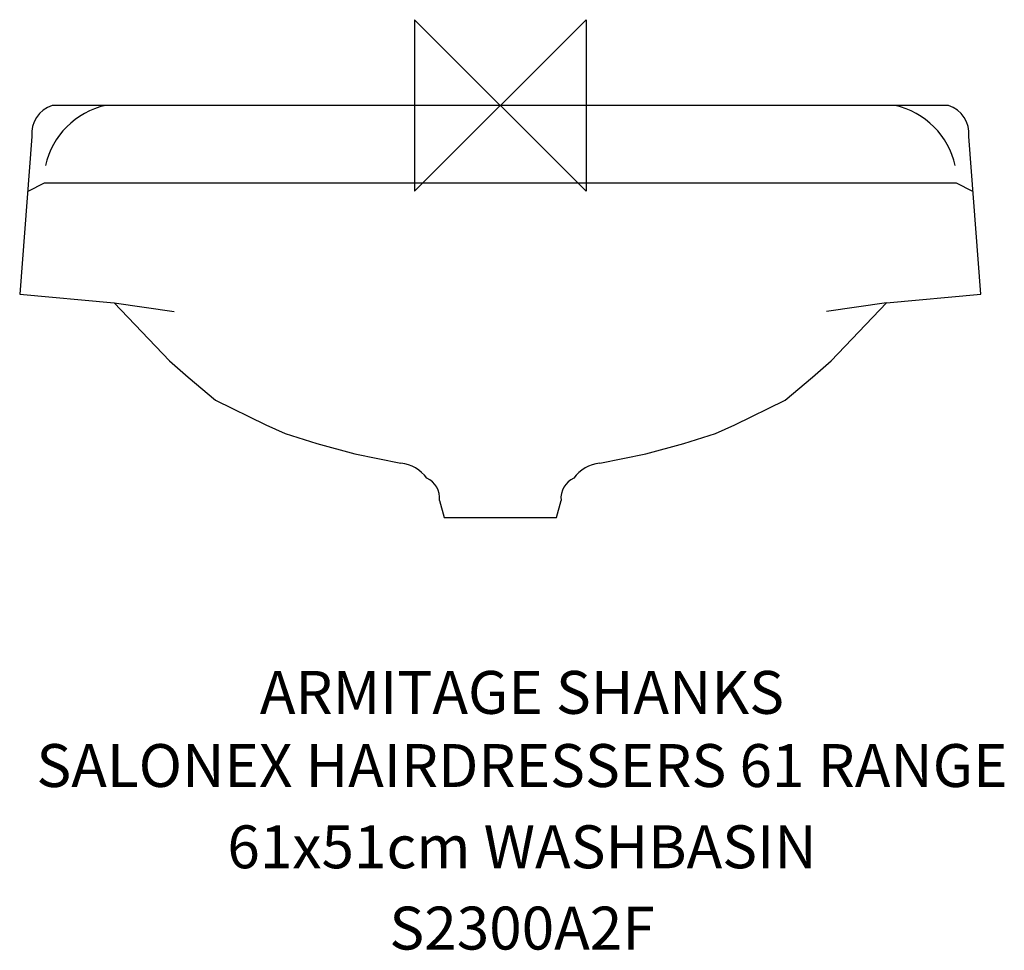
# Model space of a CAD drawing. Extents: x -280 to 294, y -492 to 50.
import ezdxf
from ezdxf.enums import TextEntityAlignment as Align

# ---------------------------------------------------------------- set-up
doc = ezdxf.new("R2010")
doc.units = 0
doc.header["$MEASUREMENT"] = 0
doc.layers.get('0').update_dxf_attribs({"linetype": 'CONTINUOUS'})
for name, color, linetype in [('ASTEXT', 7, 'CONTINUOUS'), ('DETAIL', 2, 'CONTINUOUS'), ('ORIGIN', 6, 'CONTINUOUS')]:
    doc.layers.add(name, color=color, linetype=linetype)
doc.styles.get("Standard").update_dxf_attribs({"font": 'SIMPLEX.shx'})

# ---------------------------------------------------------------- blocks, each defined once
blk = doc.blocks.new('ZPO')
at = {"layer": 'ORIGIN'}
blk.add_lwpolyline([(-50, 50), (-50, -50), (50, 50), (50, -50)], close=True, dxfattribs=at)

msp = doc.modelspace()

# ---------------------------------------------------------------- linework, layer by layer
at = {"layer": 'DETAIL'}
for p, q in [((0, 0), (-261.09, 0)), ((261.09, 0), (0, 0)), ((-272.97, -18.02), (-280, -110)), ((280, -110), (272.97, -18.02)), ((-275, -50), (-265.57, -45)), ((-265.57, -45), (-107.95, -45)), ((-107.95, -45), (0, -45)), ((0, -45), (107.95, -45)), ((107.95, -45), (265.57, -45)), ((265.57, -45), (275, -50)), ((-280, -110), (-225, -115)), ((225, -115), (280, -110)), ((-225, -115), (-190, -120)), ((-225, -115), (-192.65, -148.68)), ((225, -115), (190, -120)), ((192.65, -148.68), (225, -115)), ((-192.65, -148.68), (-181.8, -158.2)), ((181.8, -158.2), (192.65, -148.68)), ((-181.8, -158.2), (-165.99, -171.72)), ((165.99, -171.72), (181.8, -158.2)), ((-165.99, -171.72), (-136.66, -186.01)), ((136.66, -186.01), (165.99, -171.72)), ((-136.66, -186.01), (-125.34, -191.1)), ((125.34, -191.1), (136.66, -186.01)), ((-125.34, -191.1), (-106.97, -197.01)), ((106.97, -197.01), (125.34, -191.1)), ((-106.97, -197.01), (-84.76, -203.05)), ((84.76, -203.05), (106.97, -197.01)), ((-84.76, -203.05), (-57.89, -208.42)), ((57.89, -208.42), (84.76, -203.05)), ((-35.41, -230.13), (-32.72, -240)), ((32.72, -240), (35.41, -230.13)), ((-32.72, -240), (0, -240)), ((0, -240), (32.72, -240))]:
    msp.add_line(p, q, dxfattribs=at)
for centre, radius, start, end in [((-255.77, -16.43), 17.28, 107.951, 185.27), ((-220, -45), 46.1, 102.529, 167.471), ((220, -45), 46.1, 12.529, 77.471), ((255.77, -16.43), 17.28, 354.73, 72.049), ((-60.02, -229.42), 21.11, 35.504, 84.223), ((60.02, -229.42), 21.11, 95.777, 144.496), ((-47.94, -228.7), 12.61, 353.478, 66.123), ((47.94, -228.7), 12.61, 113.877, 186.522)]:
    msp.add_arc(centre, radius, start, end, dxfattribs=at)

# ---------------------------------------------------------------- block references
msp.add_blockref('ZPO', (0, 0))

# ---------------------------------------------------------------- texts
at = {"layer": 'ASTEXT'}
for s, p in [('ARMITAGE SHANKS', (12.61, -354.46)), ('SALONEX HAIRDRESSERS 61 RANGE', (12.61, -397.08)), ('61x51cm WASHBASIN', (12.61, -444.44)), ('S2300A2F', (12.61, -491.8))]:
    msp.add_text(s, height=25, dxfattribs=at).set_placement(p, align=Align.CENTER)

doc.saveas('drawing.dxf')
